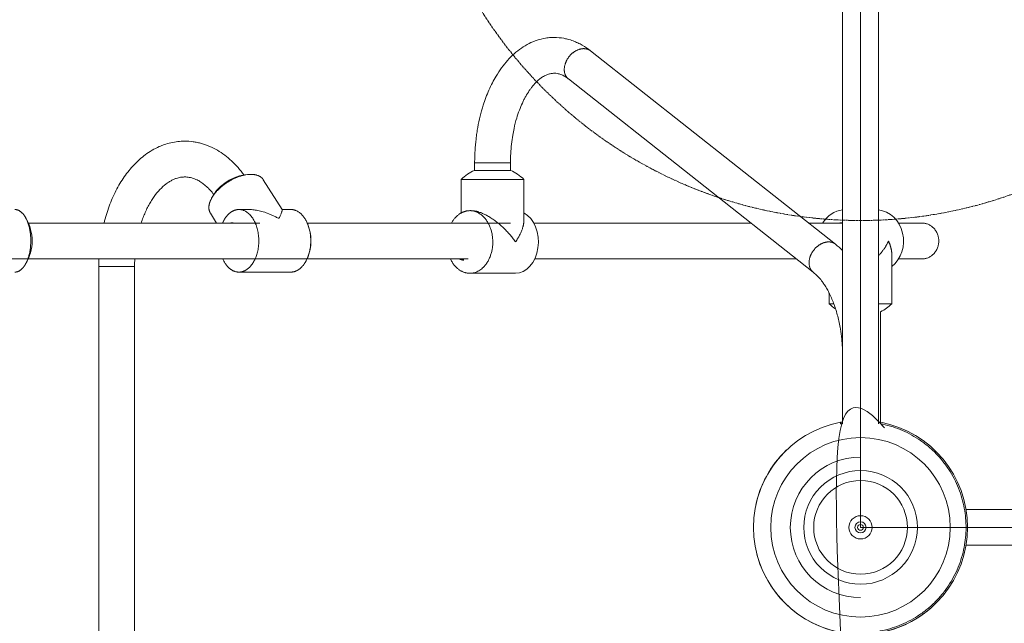
# Model space of a CAD drawing. Units: millimetres. Extents: x -4267 to 7740, y -6360 to 2999.
# Drawn here: x 3560 to 4660, y -105 to 570 of the extents above; entities that cross this region are included whole.
import ezdxf

# ---------------------------------------------------------------- set-up
doc = ezdxf.new("R2010")
doc.units = ezdxf.units.MM
doc.header["$MEASUREMENT"] = 0
doc.linetypes.add('CENTERX2', pattern=[4, 2.5, -0.5, 0.5, -0.5])
for name, color, linetype, lineweight in [('PRO_Equipment', 7, 'Continuous', 20), ('PRO_FHOF', 5, 'Continuous', 20), ('PRO_Free Space', 104, 'CENTERX2', 20)]:
    doc.layers.add(name, color=color, linetype=linetype, lineweight=lineweight)

msp = doc.modelspace()

# ---------------------------------------------------------------- linework, layer by layer
at = {"layer": 'PRO_Equipment'}
for p, q in [((4479.6, 118.1), (4479.6, 731)), ((4519.6, 731), (4519.6, 118.1)), ((4471.5, 319), (4197.9, 535.1)), ((4173.1, 503.7), (4446.7, 287.7)), ((3853.2, 357.7), (3832.1, 391.1)), ((4053.3, 391.5), (4053.3, 354)), ((4123.3, 345.2), (4123.3, 391.5)), ((3773, 353.6), (3779.9, 342.6)), ((3814.8, 357.8), (3804.9, 357.8)), ((3862.9, 357.8), (3853.2, 357.8)), ((4064.6, 356.5), (4062.9, 356.5)), ((3828.4, 342.6), (3569.6, 342.6)), ((4377.1, 342.6), (4134.3, 342.6)), ((4479.6, 342.6), (4441.7, 342.6)), ((4568.5, 342.6), (4542.1, 342.6)), ((704.6, 302.6), (4060.9, 302.6)), ((4135.4, 302.6), (4427.8, 302.6)), ((4534.6, 252.5), (4534.6, 306.8)), ((4542.2, 302.6), (4568.5, 302.6)), ((3804.9, 287.8), (3862.9, 287.8)), ((4062.9, 286.5), (4113.8, 286.5)), ((4464.6, 264.3), (4464.6, 252.5)), ((4469.7, 252.5), (4464.6, 252.5)), ((4534.6, 252.5), (4519.6, 252.5)), ((4522, 119.8), (4522, 243.6)), ((4479.6, 194), (4479.6, 118.1)), ((4522, 119.2), (4521.9, 119.2)), ((4521.9, 119.2), (4521.9, 119.2)), ((4521.9, 119.2), (4521.9, 119.1)), ((4522, 119.2), (4521.9, 119.2)), ((4521.9, 119.2), (4521.9, 119.2)), ((4521.9, 119.2), (4521.9, 119.1)), ((4521.9, 119.1), (4521.9, 119.1)), ((4521.9, 119.1), (4521.9, 119)), ((4521.9, 119.1), (4521.9, 119.1)), ((4521.9, 119.1), (4521.9, 119)), ((4521.9, 119), (4521.9, 118.9)), ((4521.9, 119), (4521.9, 118.9)), ((4521.9, 118.9), (4521.9, 118.9)), ((4521.9, 118.9), (4521.9, 118.8)), ((4521.9, 118.9), (4521.9, 118.9)), ((4521.9, 118.9), (4521.9, 118.8)), ((4521.9, 118.8), (4521.9, 118.8)), ((4521.9, 118.8), (4521.9, 118.7)), ((4521.9, 118.8), (4521.9, 118.8)), ((4521.9, 118.8), (4521.9, 118.7)), ((4521.9, 118.7), (4521.9, 118.7)), ((4521.9, 118.7), (4521.9, 118.6)), ((4521.9, 118.7), (4521.9, 118.7)), ((4521.9, 118.7), (4521.9, 118.6)), ((4521.9, 118.6), (4521.9, 118.5)), ((4521.9, 118.6), (4521.9, 118.5)), ((4521.9, 118.5), (4521.9, 118.5)), ((4521.9, 118.5), (4521.9, 118.4)), ((4521.9, 118.5), (4521.9, 118.5)), ((4521.9, 118.5), (4521.9, 118.4)), ((4521.9, 118.4), (4521.9, 118.3)), ((4521.9, 118.4), (4521.9, 118.3)), ((4522, 120), (4522, 119.9)), ((4522, 120), (4522, 119.9)), ((4522, 119.9), (4522, 119.9)), ((4522, 119.9), (4522, 119.9)), ((4522, 119.9), (4522, 119.9)), ((4522, 119.9), (4522, 119.9)), ((4522, 119.9), (4522, 119.8)), ((4522, 119.9), (4522, 119.9)), ((4522, 119.9), (4522, 119.9)), ((4522, 119.9), (4522, 119.9)), ((4522, 119.9), (4522, 119.9)), ((4522, 119.9), (4522, 119.8)), ((4522, 119.8), (4522, 119.8)), ((4522, 119.8), (4522, 119.8)), ((4522, 119.8), (4522, 119.8)), ((4522, 119.8), (4522, 119.7)), ((4522, 119.8), (4522, 119.8)), ((4522, 119.8), (4522, 119.8)), ((4522, 119.8), (4522, 119.8)), ((4522, 119.8), (4522, 119.7)), ((4522, 119.7), (4522, 119.7)), ((4522, 119.7), (4522, 119.7)), ((4522, 119.7), (4522, 119.6)), ((4522, 119.7), (4522, 119.7)), ((4522, 119.7), (4522, 119.7)), ((4522, 119.7), (4522, 119.6)), ((4522, 119.6), (4522, 119.6)), ((4522, 119.6), (4522, 119.5)), ((4522, 119.6), (4522, 119.6)), ((4522, 119.6), (4522, 119.5)), ((4522, 119.5), (4522, 119.5)), ((4522, 119.5), (4522, 119.5)), ((4522, 119.5), (4522, 119.4)), ((4522, 119.5), (4522, 119.5)), ((4522, 119.5), (4522, 119.5)), ((4522, 119.5), (4522, 119.4)), ((4522, 119.4), (4522, 119.4)), ((4522, 119.4), (4522, 119.3)), ((4522, 119.4), (4522, 119.4)), ((4522, 119.4), (4522, 119.3)), ((4522, 119.3), (4522, 119.3)), ((4522, 119.3), (4522, 119.2)), ((4522, 119.3), (4522, 119.3)), ((4522, 119.3), (4522, 119.2)), ((4522.1, 120), (4522.1, 120)), ((4522.1, 120), (4522.1, 120)), ((4522.1, 120), (4522.1, 120)), ((4522.1, 120), (4522.1, 120)), ((4522.1, 120), (4522.1, 120)), ((4522.1, 120), (4522.1, 120)), ((4522.1, 120), (4522.1, 120)), ((4522.1, 120), (4522.1, 120)), ((4522.1, 120), (4522, 120)), ((4522, 120), (4522, 120)), ((4522.1, 120), (4522.1, 120)), ((4522.1, 120), (4522.1, 120)), ((4522.1, 120), (4522.1, 120)), ((4522.1, 120), (4522.1, 120)), ((4522.1, 120), (4522.1, 120)), ((4522.1, 120), (4522.1, 120)), ((4522.1, 120), (4522.1, 120)), ((4522.1, 120), (4522.1, 120)), ((4522.1, 120), (4522, 120)), ((4522, 120), (4522, 120)), ((4382.1, 25), (4382.1, 25)), ((4382.1, 25), (4382.1, 25)), ((4382.1, 25), (4382.1, 25)), ((4382.1, 25), (4382.1, 25)), ((4382.1, 25), (4382.1, 25)), ((4382.1, 25), (4382.1, 25)), ((4382.1, 25), (4382.1, 25)), ((4382.1, 25), (4382.1, 25)), ((4382.1, 25), (4382.1, 25)), ((4382.1, 25), (4382.1, 25)), ((4382.1, 25), (4382.1, 25)), ((4382.1, 25), (4382.1, 25)), ((4382.1, 25), (4382.1, 25)), ((4382.1, 25), (4382.1, 25)), ((4382.1, 25), (4382.1, 25)), ((4382.1, 25), (4382.1, 25)), ((4382.1, 25), (4382.1, 25)), ((4382.1, 25), (4382.1, 25)), ((4382.1, 25), (4382.1, 25)), ((4382.1, 25), (4382.1, 25)), ((4382.1, 25), (4382.1, 25)), ((4382.1, 25), (4382.1, 25)), ((4382.1, 25), (4382.1, 25)), ((4382.1, 25), (4382.1, 25)), ((4382.1, 25), (4382.1, 25)), ((4382.1, 25), (4382.1, 25)), ((4382.1, 25), (4382.1, 25)), ((4382.1, 25), (4382.1, 25)), ((4382.1, 25), (4382.1, 25)), ((4382.1, 25), (4382.1, 25)), ((4382.1, 25), (4382.1, 25)), ((4382.1, 25), (4382.1, 25)), ((4382.1, 25), (4382.1, 25)), ((4382.1, 25), (4382.1, 25)), ((4382.1, 25), (4382.1, 25)), ((4382.1, 25), (4382.1, 25)), ((4382.1, 25), (4382.1, 25)), ((4382.1, 25), (4382.1, 25)), ((4382.1, 25), (4382.1, 25)), ((4382.1, 25), (4382.1, 25)), ((4382.1, 25), (4382.1, 25)), ((4382.1, 25), (4382.1, 25)), ((4382.1, 25), (4382.1, 25)), ((4382.1, 25), (4382.1, 25)), ((4382.1, 25), (4382.1, 25)), ((4382.1, 25), (4382.1, 25)), ((4382.1, -20), (4382.1, -20)), ((4382.1, -20), (4382.1, -20)), ((4382.1, -20), (4382.1, -20)), ((4382.1, -20), (4382.1, -20)), ((4382.1, -20), (4382.1, -20)), ((4382.1, -20), (4382.1, -20)), ((4382.1, -20), (4382.1, -20)), ((4382.1, -20), (4382.1, -20)), ((4382.1, -20), (4382.1, -20)), ((4382.1, -20), (4382.1, -20)), ((4382.1, -20), (4382.1, -20)), ((4382.1, -20), (4382.1, -20)), ((4382.1, -20), (4382.1, -20)), ((4382.1, -20), (4382.1, -20)), ((4382.1, -20), (4382.1, -20)), ((4382.1, -20), (4382.1, -20)), ((4382.1, -20), (4382.1, -20)), ((4382.1, -20), (4382.1, -20)), ((4382.1, -20), (4382.1, -20)), ((4382.1, -20), (4382.1, -20)), ((4382.1, -20), (4382.1, -20)), ((4382.1, -20), (4382.1, -20)), ((4382.1, -20), (4382.1, -20)), ((4382.1, -20), (4382.1, -20)), ((4382.1, -20), (4382.1, -20)), ((4382.1, -20), (4382.1, -20)), ((4382.1, -20), (4382.1, -20)), ((4382.1, -20), (4382.1, -20)), ((4382.1, -20), (4382.1, -20)), ((4382.1, -20), (4382.1, -20)), ((4382.1, -20), (4382.1, -20)), ((4382.1, -20), (4382.1, -20)), ((4382.1, -20), (4382.1, -20)), ((4382.1, -20), (4382.1, -20)), ((4382.1, -20), (4382.1, -20)), ((4382.1, -20), (4382.1, -20)), ((4382.1, -20), (4382.1, -20)), ((4382.1, -20), (4382.1, -20)), ((4382.1, -20), (4382.1, -20)), ((4382.1, -20), (4382.1, -20)), ((4382.1, -20), (4382.1, -20)), ((4382.1, -20), (4382.1, -20)), ((4382.1, -20), (4382.1, -20)), ((4382.1, -20), (4382.1, -20))]:
    msp.add_line(p, q, dxfattribs=at)
for points in [[(4108.3, 410.1), (4099.8, 410.1), (4071.9, 410.1), (4068.3, 410.1)], [(4068, 401.5), (4074.6, 401.5), (4108.6, 401.5)], [(4053.3, 391.5), (4064.6, 391.5), (4123.3, 391.5)], [(3688.3, 294.2), (3681, 294.2), (3652.8, 294.2), (3648.3, 294.2)]]:
    msp.add_lwpolyline(points, dxfattribs=at)
for points in [[(3817.8, 397.1, 0.252713), (3776.3, 373.8, 0.027013), (3773.7, 369.1)], [(3565.2, 294.9, 0.030406), (3568.3, 300.1, 0.272259), (3565.2, 350.7)], [(4479.6, 120.5, 0.005309), (4477.1, 120, 0.826676), (4477.1, -115, -0.826676), (4477.1, 120, 0.826676), (4477.1, -115, -0.826676), (4477.1, 120)], [(4522.1, 120, -0.826678), (4522.1, -115, 0.137556), (4579.9, -86.1)], [(4416.3, 88.5, 0.154286), (4382.1, 25, -0.155074), (4416.6, 88.7)], [(4997.1, -17.5), (4617.5, -17.5), (4701.3, -17.5), (4803.7, -17.5), (5086.1, -17.5), (5087.2, -17.5, 0.414214), (5107.2, 2.5, 0.414214), (5087.2, 22.5), (5086.1, 22.5), (4803.7, 22.5), (4701.3, 22.5), (4617.5, 22.5)], [(4479.6, -115.4, -0.313072), (4382.1, -20, 0.31309), (4479.6, -115.4)]]:
    msp.add_lwpolyline(points, format="xyb", dxfattribs=at)
for points in [[(4399.2, 2.5, 1), (4599.9, 2.5, 1)], [(4499.6, 66, 0.414214), (4436.1, 2.5, 0.414214), (4499.6, -61, 1)], [(4486.6, 2.5, 1), (4512.6, 2.5, 1)], [(4493.3, 2.5, 1), (4505.8, 2.5, 1)], [(4496.3, 2.5, 1), (4502.8, 2.5, 1)]]:
    msp.add_lwpolyline(points, format="xyb", close=True, dxfattribs=at)
for points in [[(4382.1, 25), (4382.1, 25)], [(4382.1, -20), (4382.1, -20)], [(4382.1, -20), (4382.1, -20)]]:
    msp.add_lwpolyline(points, close=True, dxfattribs=at)
msp.add_circle((4499.6, 2.5), 52.4, dxfattribs=at)
for centre, radius, start, end in [((4088.3, 355.8), 50, 113.9155, 134.427), ((4088.3, 355.8), 50, 45.5727, 66.0841), ((3835.3, 322.8), 50, 337.419, 22.6014), ((4499.6, 288.2), 50, 225.5727, 236.1164), ((4499.6, 288.2), 50, 296.6985, 314.4269), ((4499.6, 2.5), 117.9, 99.7631, 100.8987), ((4499.6, 2.5), 117.7, 99.7796, 100.6031), ((4499.6, 2.5), 78.5, 90.0001, 269.9999)]:
    msp.add_arc(centre, radius, start, end, dxfattribs=at)
at = {"layer": 'PRO_Equipment', "extrusion": (0, 0, -1)}
for centre, major_axis, ratio, start_param, end_param in [((4113.8, 321.5), (0, 35), 0.734559, 0.381086, 3.141593), ((4482.7, 322.5), (0, 35), 0.8929, 5.323208, 6.183369), ((4516.4, 322.5), (0, -35), 0.8929, 3.241484, 5.664756), ((3797.2, 322.8), (0, 20.3), 0.63377, 3.062825, 3.216897), ((4056.1, 321.5), (0, 20.3), 0.734559, 3.141593, 3.514121)]:
    msp.add_ellipse(centre, major_axis=major_axis, ratio=ratio, start_param=start_param, end_param=end_param, dxfattribs=at)
at = {"layer": 'PRO_Equipment'}
msp.add_ellipse((4056.1, 321.5), major_axis=(0, -20), ratio=0.734559, start_param=5.94726, end_param=6.283185, dxfattribs=at)
for points, knots in [([(4197.9, 535.1), (4194.9, 537.5), (4190.2, 540.7), (4183.6, 544.1), (4178.1, 546.4), (4172.9, 548.1), (4169.3, 548.9), (4164.4, 549.8), (4160.8, 550.1), (4157.1, 550.1), (4155.9, 550.1), (4154.7, 550.1), (4151.5, 549.9), (4146.3, 549.3), (4141.2, 548), (4135, 546), (4129, 543.5), (4120.4, 538.4), (4112.4, 532.1), (4102.6, 522.2), (4096.1, 513.3), (4089.4, 502), (4086.7, 496.8), (4081.9, 485.9), (4079.7, 480.2), (4076.6, 470.3), (4075.5, 466.2), (4073.4, 458), (4072.1, 451.7), (4070.7, 443.1), (4070.1, 438.8), (4069.3, 432.2), (4068.8, 425.6), (4068.4, 416.8), (4068.3, 412.3), (4068.3, 410.1), (4068.3, 407.2), (4068.3, 404.4), (4068.3, 401.5)], [0, 0, 0, 0, 0.25, 0.375, 0.5, 0.65625, 0.75, 0.75, 1, 1, 1, 1.023438, 1.023438, 1.0625, 1.125, 1.125, 1.1875, 1.25, 1.3125, 1.375, 1.5, 1.5, 1.59375, 1.59375, 1.6875, 1.6875, 1.75, 1.75, 1.8125, 1.84375, 1.875, 1.875, 1.9375, 1.96875, 2, 2, 2, 3, 3, 3, 3]), ([(4108.3, 401.5), (4108.3, 404.4), (4108.3, 407.2), (4108.3, 410.1), (4108.3, 413.6), (4108.5, 420.5), (4109.1, 427.4), (4109.8, 434.2), (4110.7, 440.1), (4111.8, 445.8), (4113.2, 452.3), (4114.2, 456.2), (4116.2, 463), (4118.2, 468.8), (4121, 475.6), (4123.4, 480.6), (4126, 485.4), (4128.7, 489.7), (4131.5, 493.6), (4133.6, 496.3), (4135.7, 498.7), (4139.3, 502.4), (4142.1, 504.6), (4145.6, 506.8), (4146.9, 507.5), (4148.8, 508.3), (4150.7, 509.1), (4152.5, 509.6), (4154.3, 509.9), (4155.4, 510), (4156.6, 510.1), (4157.1, 510.1), (4158.4, 510.1), (4159.6, 510), (4161.4, 509.6), (4162.7, 509.3), (4165.3, 508.5), (4167.4, 507.5), (4169.5, 506.3), (4170.9, 505.4), (4172.4, 504.3), (4173.1, 503.7)], [0, 0, 0, 0, 1, 1, 1, 1.0625, 1.125, 1.125, 1.1875, 1.234375, 1.234375, 1.3125, 1.3125, 1.375, 1.4375, 1.46875, 1.5, 1.5625, 1.59375, 1.625, 1.65625, 1.6875, 1.78125, 1.78125, 1.84375, 1.84375, 1.875, 1.9375, 1.9375, 1.96875, 2, 2, 2, 2.25, 2.25, 2.375, 2.5, 2.75, 2.75, 2.875, 3, 3, 3, 3]), ([(3744.3, 434.2), (3741.8, 434.2), (3739.2, 434), (3734, 433.4), (3728.8, 432.6), (3721.9, 430.6), (3717.6, 428.9), (3710.3, 425.7), (3705.1, 422.6), (3695.8, 415.7), (3691.6, 412), (3683.8, 403.7), (3680.1, 399.2), (3673.3, 389.5), (3668.7, 381.7), (3663.3, 370.3), (3658.5, 358.5), (3655.7, 349.1), (3654.1, 342.6)], [0, 0, 0, 0, 0.0625, 0.0625, 0.125, 0.1875, 0.234375, 0.234375, 0.375, 0.375, 0.5, 0.5, 0.625, 0.625, 0.75, 0.8125, 0.875, 1, 1, 1, 1]), ([(3810.5, 396.4), (3808.4, 399.3), (3804, 404.8), (3794.4, 414.7), (3786.4, 420.8), (3777.9, 425.7), (3775, 427.1), (3769.1, 429.7), (3766.1, 430.7), (3761.5, 432), (3758.4, 432.8), (3752.2, 433.9), (3747.5, 434.2), (3744.3, 434.2)], [0, 0, 0, 0, 0.125, 0.25, 0.5, 0.5, 0.625, 0.625, 0.75, 0.75, 0.8125, 0.875, 1, 1, 1, 1]), ([(3695.6, 342.6), (3696.3, 344.7), (3697.7, 348.8), (3700.1, 354.6), (3701.9, 358.3), (3703.7, 361.9), (3705.6, 365.3), (3708, 369.3), (3710.1, 372.3), (3711.1, 373.7), (3713.8, 377.2), (3718.2, 382.1), (3722.6, 385.9), (3726, 388.2), (3727.1, 388.9), (3729.4, 390.2), (3731.6, 391.4), (3735.4, 392.9), (3739.1, 393.8), (3742.3, 394.1), (3743.8, 394.2), (3744.3, 394.2)], [0, 0, 0, 0, 0.0625, 0.125, 0.1875, 0.1875, 0.25, 0.3125, 0.34375, 0.375, 0.375, 0.5, 0.625, 0.625, 0.6875, 0.6875, 0.75, 0.8125, 0.90625, 0.96875, 1, 1, 1, 1]), ([(3744.3, 394.2), (3745.9, 394.2), (3747.6, 394), (3750.2, 393.6), (3753.1, 392.9), (3756.2, 391.8), (3759.6, 390.1), (3761.6, 388.9), (3763.7, 387.5), (3765.8, 385.9), (3767.9, 384.2), (3770.7, 381.6), (3773.5, 378.7), (3775.5, 376.3), (3776.8, 374.6)], [0, 0, 0, 0, 0.15625, 0.15625, 0.25, 0.4375, 0.4375, 0.5625, 0.625, 0.625, 0.75, 0.8125, 0.875, 1, 1, 1, 1]), ([(4108.3, 342.6), (4099.4, 342.6), (4090.5, 342.6), (4072.5, 342.6), (4063.4, 342.6), (4045.1, 342.6), (4024.3, 342.6), (4003.1, 342.6), (3984.1, 342.6), (3967.3, 342.6), (3930.8, 342.6), (3901, 342.6), (3881.2, 342.6)], [0, 0, 0, 0, 0.125, 0.125, 0.25, 0.25, 0.375, 0.53125, 0.53125, 0.625, 0.75, 1, 1, 1, 1]), ([(3648.4, 302.6), (3648.3, 299.8), (3648.3, 297), (3648.3, 294.2), (3648.3, 99.8), (3648.3, -94.7), (3648.3, -289.1), (3648.3, -291.9), (3648.3, -294.6), (3648.4, -297.4)], [0, 0, 0, 0, 1, 1, 1, 2, 2, 2, 3, 3, 3, 3]), ([(3688.5, -297.4), (3688.3, -294.6), (3688.3, -291.9), (3688.3, -289.1), (3688.3, -94.7), (3688.3, 99.8), (3688.3, 294.2), (3688.3, 297), (3688.3, 299.8), (3688.5, 302.6)], [0, 0, 0, 0, 1, 1, 1, 2, 2, 2, 3, 3, 3, 3]), ([(4446.7, 287.7), (4447.3, 287.2), (4448.3, 286.4), (4450.4, 284.5), (4453.3, 281.5), (4455.7, 278.6), (4457.7, 275.8), (4459.5, 273.2), (4462.2, 268.8), (4464.1, 265.3), (4466.8, 259.8), (4468.5, 255.8), (4470.8, 249.5), (4472.2, 245.2), (4474.8, 236.3), (4476.3, 229.1), (4477.7, 220.6), (4478.2, 216.9), (4479.2, 206.8), (4479.6, 200.4), (4479.6, 194)], [0, 0, 0, 0, 0.03125, 0.0625, 0.125, 0.203125, 0.203125, 0.25, 0.3125, 0.375, 0.375, 0.5, 0.5, 0.5625, 0.625, 0.75, 0.75, 0.84375, 0.84375, 1, 1, 1, 1]), ([(4477.1, 120), (4477.1, 120), (4477.1, 120), (4477.1, 120), (4477.1, 120), (4477.1, 120), (4477.1, 120), (4477.1, 120), (4477.1, 120), (4477.1, 120), (4477.1, 120), (4477.1, 120), (4477.1, 120), (4477.1, 120), (4477.1, 120), (4477.1, 120), (4477.1, 120), (4477.1, 120), (4477.1, 120), (4477.1, 120), (4477.1, 120), (4477.1, 120), (4477.1, 120), (4477.1, 120), (4477.1, 120), (4477.1, 120), (4477.1, 120), (4477.1, 120), (4477.1, 120), (4477.1, 120), (4477.1, 120), (4477.1, 120), (4477.1, 119.9), (4477.1, 119.9), (4477.1, 119.9), (4477.1, 119.9), (4477.1, 119.9), (4477.1, 119.9), (4477.1, 119.9), (4477.1, 119.9), (4477.1, 119.9), (4477.1, 119.9), (4477.1, 119.9), (4477.1, 119.9), (4477.1, 119.9), (4477.1, 119.9), (4477.1, 119.9), (4477.1, 119.8), (4477.1, 119.8), (4477.1, 119.8), (4477.1, 119.8), (4477.1, 119.8), (4477.1, 119.8), (4477.1, 119.8), (4477.1, 119.8), (4477.1, 119.8), (4477.1, 119.8), (4477.1, 119.8), (4477.1, 119.7), (4477.1, 119.7), (4477.1, 119.7), (4477.1, 119.7), (4477.1, 119.7), (4477.1, 119.7), (4477.1, 119.7), (4477.1, 119.7), (4477.1, 119.7), (4477.1, 119.6), (4477.1, 119.6), (4477.1, 119.6), (4477.1, 119.6), (4477.1, 119.6), (4477.1, 119.6), (4477.1, 119.6), (4477.1, 119.6), (4477.1, 119.5), (4477.1, 119.5), (4477.1, 119.5), (4477.1, 119.5), (4477.1, 119.5), (4477.1, 119.5), (4477.1, 119.5), (4477.1, 119.5), (4477.1, 119.4), (4477.2, 119.4), (4477.2, 119.4), (4477.2, 119.4), (4477.2, 119.4), (4477.2, 119.4), (4477.2, 119.4), (4477.2, 119.3), (4477.2, 119.3), (4477.2, 119.3), (4477.2, 119.3), (4477.2, 119.3), (4477.2, 119.3), (4477.2, 119.2), (4477.2, 119.2), (4477.2, 119.2), (4477.2, 119.2), (4477.2, 119.2), (4477.2, 119.2), (4477.2, 119.2), (4477.2, 119.1), (4477.2, 119.1), (4477.2, 119.1), (4477.2, 119.1), (4477.2, 119.1), (4477.2, 119.1), (4477.2, 119), (4477.2, 119), (4477.2, 119), (4477.2, 119), (4477.2, 119), (4477.2, 118.9), (4477.2, 118.9), (4477.2, 118.9), (4477.2, 118.9), (4477.2, 118.9), (4477.2, 118.9), (4477.2, 118.8), (4477.2, 118.8), (4477.2, 118.8), (4477.2, 118.8), (4477.2, 118.8), (4477.2, 118.7), (4477.2, 118.7), (4477.2, 118.7), (4477.2, 118.7), (4477.2, 118.7), (4477.2, 118.6), (4477.2, 118.6), (4477.2, 118.6), (4477.2, 118.6), (4477.2, 118.6), (4477.2, 118.5), (4477.3, 118.5), (4477.3, 118.5), (4477.3, 118.5), (4477.3, 118.5), (4477.3, 118.4), (4477.3, 118.4), (4477.3, 118.4), (4477.3, 118.4), (4477.3, 118.3), (4477.4, 118.3), (4478, 118.3), (4479, 118.1), (4479.6, 118.1)], [0, 0, 0, 0, 1, 1, 1, 2, 2, 2, 3, 3, 3, 4, 4, 4, 5, 5, 5, 6, 6, 6, 7, 7, 7, 8, 8, 8, 9, 9, 9, 10, 10, 10, 11, 11, 11, 12, 12, 12, 13, 13, 13, 14, 14, 14, 15, 15, 15, 16, 16, 16, 17, 17, 17, 18, 18, 18, 19, 19, 19, 20, 20, 20, 21, 21, 21, 22, 22, 22, 23, 23, 23, 24, 24, 24, 25, 25, 25, 26, 26, 26, 27, 27, 27, 28, 28, 28, 29, 29, 29, 30, 30, 30, 31, 31, 31, 32, 32, 32, 33, 33, 33, 34, 34, 34, 35, 35, 35, 36, 36, 36, 37, 37, 37, 38, 38, 38, 39, 39, 39, 40, 40, 40, 41, 41, 41, 42, 42, 42, 43, 43, 43, 44, 44, 44, 45, 45, 45, 46, 46, 46, 47, 47, 47, 48, 48, 48, 48.5, 49, 49, 49, 49])]:
    msp.add_open_spline(points, degree=3, knots=knots, dxfattribs=at)
for points, weights, degree, knots in [([(4173.1, 503.7), (4166.4, 509), (4169.2, 519.4), (4171.1, 526.9), (4177.3, 532.3), (4183.5, 537.6), (4190.3, 537.6), (4194.7, 537.6), (4197.9, 535.1)], [1, 0.868207457043, 1, 0.923879532511, 1, 0.923879532511, 1, 0.964782742424, 1], 2, [0, 0, 0, 1.038436, 1.038436, 1.823834, 1.823834, 2.609232, 2.609232, 3.141593, 3.141593, 3.141593]), ([(3773, 353.6), (3769.1, 359.8), (3773.7, 369.1), (3774.5, 370.7), (3775.5, 372.3), (3790.9, 396.6), (3817.8, 397.1), (3828.2, 397.2), (3832.1, 391.1)], [1, 0.934223871931, 1, 0.997911765082, 1, 0.71321912972, 1, 0.9342223051, 1], 2, [0, 0, 0, 0.729439, 0.729439, 0.858713, 0.858713, 2.412145, 2.412145, 3.141593, 3.141593, 3.141593]), ([(3554.4, 357.8), (3560.4, 357.8), (3565.2, 350.7), (3571.7, 341.1), (3572.2, 325.2), (3572.8, 309.3), (3567, 298.1), (3566.2, 296.4), (3565.2, 294.9), (3560.4, 287.8), (3554.5, 287.8)], [1, 0.948085070278, 1, 0.910116938187, 1, 0.910116938187, 1, 0.997623267774, 1, 0.948052288487, 1], 2, [0, 0, 0, 0.647274, 0.647274, 1.501734, 1.501734, 2.356194, 2.356194, 2.494113, 2.494113, 3.141593, 3.141593, 3.141593]), ([(3786.6, 342.6), (3787.8, 345.3), (3789.2, 347.6), (3795.7, 357.8), (3804.9, 357.8), (3819.7, 357.8), (3825.4, 336.2), (3831.1, 314.6), (3820.6, 298.1), (3814.1, 287.8), (3804.9, 287.8), (3793.4, 287.8), (3786.8, 302.6)], [1, 0.99574695729, 1, 0.923879532511, 1, 0.831469612303, 1, 0.831469612303, 1, 0.923879532511, 1, 0.888138724527, 1], 2, [0, 0, 0, 0.184522, 0.184522, 0.96992, 0.96992, 2.148018, 2.148018, 3.326115, 3.326115, 4.111513, 4.111513, 5.066547, 5.066547, 5.066547]), ([(3853.2, 357.7), (3853.8, 356.8), (3849.6, 347.6), (3831.9, 357.8), (3814.8, 357.8)], [1, 0.937425481249, 1, 0.923879532511, 1], 2, [0, 0, 0, 0.711271, 0.711271, 1.496669, 1.496669, 1.496669]), ([(3862.9, 357.8), (3874.9, 357.8), (3881.5, 342), (3889.5, 322.8), (3881.5, 303.6), (3880.2, 300.6), (3878.6, 298.1), (3872.1, 287.8), (3862.9, 287.8)], [1, 0.880057338441, 1, 0.835886921823, 1, 0.994778640477, 1, 0.923879532511, 1], 2, [0, 0, 0, 0.989627, 0.989627, 2.151726, 2.151726, 2.356194, 2.356194, 3.141593, 3.141593, 3.141593]), ([(4042.4, 342.6), (4050.1, 356.5), (4062.9, 356.5), (4088.6, 356.5), (4088.6, 321.5), (4088.6, 286.5), (4062.9, 286.5), (4048.8, 286.5), (4041.2, 302.6)], [1, 0.8954263459, 1, 0.707106781187, 1, 0.707106781187, 1, 0.877315764062, 1], 2, [0, 0, 0, 0.922817, 0.922817, 2.493613, 2.493613, 4.064409, 4.064409, 5.065522, 5.065522, 5.065522]), ([(4123.3, 345.2), (4123.3, 335.2), (4114, 321.5), (4104.2, 336), (4089.7, 346.2), (4075.2, 356.5), (4064.6, 356.5)], [1, 0.931404097063, 1, 0.923879532511, 1, 0.923879532511, 1], 2, [0, 0, 0, 0.74509, 0.74509, 1.530488, 1.530488, 2.315886, 2.315886, 2.315886]), ([(3799, 342.6), (3798.1, 342.8), (3797.2, 342.8), (3796.2, 342.8), (3795.3, 342.6)], [1, 0.997414601321, 1, 0.997147057486, 1], 2, [0, 0, 0, 0.1438475, 0.1438475, 0.2949581, 0.2949581, 0.2949581]), ([(4475.7, 342.6), (4476.9, 342.8), (4478.2, 342.8), (4478.9, 342.8), (4479.6, 342.7)], [1, 0.997619365495, 1, 0.999265243656, 1], 2, [0, 0, 0, 0.1380313, 0.1380313, 0.2147044, 0.2147044, 0.2147044]), ([(4568.5, 302.6), (4587, 302.6), (4587, 322.6), (4587, 342.6), (4568.5, 342.6)], [1, 0.707106781187, 1, 0.707106781187, 1], 2, [0, 0, 0, 1.570796, 1.570796, 3.141593, 3.141593, 3.141593]), ([(4446.7, 287.7), (4440, 292.9), (4442.7, 303.3), (4444.7, 310.9), (4450.9, 316.2), (4457.1, 321.6), (4463.9, 321.6), (4468.3, 321.6), (4471.5, 319)], [1, 0.868207457043, 1, 0.923879532511, 1, 0.923879532511, 1, 0.964782742424, 1], 2, [0, 0, 0, 1.038436, 1.038436, 1.823834, 1.823834, 2.609232, 2.609232, 3.141593, 3.141593, 3.141593]), ([(4519.6, 305.9), (4526.8, 313.7), (4530.8, 322.5), (4534.6, 314.2), (4534.6, 306.8)], [1, 0.969471931181, 1, 0.973020225824, 1], 2, [0, 0, 0, 0.4954567, 0.4954567, 0.9610916, 0.9610916, 0.9610916]), ([(4522, 119.7), (4522, 119.8), (4522, 119.8), (4522, 119.8), (4522, 119.8), (4522, 119.8), (4522, 119.8), (4522, 119.8), (4522, 119.8), (4522, 119.8), (4522, 119.8), (4522, 119.8), (4522, 119.8), (4522, 119.8), (4522, 119.8), (4522, 119.9), (4522, 119.9), (4522, 119.9), (4522, 119.9), (4522, 119.9), (4522, 119.9), (4522, 119.9), (4522, 119.9), (4522, 119.9), (4522, 119.9), (4522, 119.9), (4522, 119.9), (4522, 119.9), (4522, 119.9), (4522, 119.9), (4522, 119.9), (4522, 119.9), (4522, 119.9), (4522, 120), (4522, 120), (4522, 120), (4522, 120), (4522, 120), (4522, 120), (4522.1, 120), (4522.1, 120), (4522.1, 120), (4522.1, 120), (4522.1, 120), (4522.1, 120), (4522.1, 120), (4522.1, 120), (4522.1, 120), (4522.1, 120), (4522.1, 120), (4522.1, 120), (4522.1, 120), (4522.1, 120), (4522.1, 120), (4522.1, 120), (4522.1, 120), (4522.1, 120), (4522.1, 120), (4522.1, 120), (4522.1, 120), (4522.1, 120), (4522.1, 120), (4522.1, 120), (4522.1, 120), (4522.1, 120), (4522.1, 120), (4522.1, 120), (4522.1, 120), (4522.1, 120), (4522.1, 120), (4522.1, 120), (4522.1, 120), (4522.1, 120), (4522.1, 120), (4522.1, 120), (4522.1, 120), (4522.1, 120), (4522.1, 120), (4522.1, 120), (4522.1, 120), (4522.1, 120), (4522.1, 120), (4522.1, 120), (4522.1, 120), (4522.1, 120), (4522.1, 120), (4522.1, 120), (4522.1, 120), (4522.1, 120), (4522.1, 120), (4522.1, 120), (4522.1, 120), (4522.1, 120), (4522.1, 120), (4522.1, 120), (4522, 120), (4522, 120), (4522, 120), (4522, 120), (4522, 119.9), (4522, 119.9), (4522, 119.9), (4522, 119.9), (4522, 119.9), (4522, 119.9), (4522, 119.9), (4522, 119.9), (4522, 119.9), (4522, 119.9), (4522, 119.9), (4522, 119.9), (4522, 119.8), (4522, 119.8), (4522, 119.8), (4522, 119.8), (4522, 119.8), (4522, 119.8), (4522, 119.8), (4522, 119.8), (4522, 119.8), (4522, 119.7), (4522, 119.7), (4522, 119.7), (4522, 119.7), (4522, 119.7), (4522, 119.7), (4522, 119.7), (4522, 119.7), (4522, 119.6), (4522, 119.6), (4522, 119.6), (4522, 119.6), (4522, 119.6), (4522, 119.6), (4522, 119.6), (4522, 119.5), (4522, 119.5), (4522, 119.5), (4522, 119.5), (4522, 119.5), (4522, 119.5), (4522, 119.4), (4522, 119.4), (4522, 119.4), (4522, 119.4), (4522, 119.4), (4522, 119.4), (4522, 119.3), (4522, 119.3), (4522, 119.3), (4522, 119.3), (4522, 119.3), (4522, 119.2), (4522, 119.2), (4521.9, 119.2), (4521.9, 119.2), (4521.9, 119.2), (4521.9, 119.2), (4521.9, 119.1), (4521.9, 119.1), (4521.9, 119.1), (4521.9, 119.1), (4521.9, 119.1), (4521.9, 119), (4521.9, 119), (4521.9, 119), (4521.9, 119), (4521.9, 118.9), (4521.9, 118.9), (4521.9, 118.9), (4521.9, 118.9), (4521.9, 118.9), (4521.9, 118.8), (4521.9, 118.8), (4521.9, 118.8), (4521.9, 118.8), (4521.9, 118.7), (4521.9, 118.7), (4521.9, 118.7), (4521.9, 118.7), (4521.9, 118.6), (4521.9, 118.6), (4521.9, 118.6), (4521.9, 118.6), (4521.9, 118.5), (4521.9, 118.5), (4521.9, 118.5), (4521.9, 118.5), (4521.9, 118.4), (4521.9, 118.4), (4521.9, 118.4), (4521.9, 118.4), (4521.9, 118.3), (4521.9, 118.4), (4521.9, 118.4), (4521.9, 118.4), (4521.9, 118.4), (4521.9, 118.5), (4521.9, 118.5), (4521.9, 118.5), (4521.9, 118.5), (4521.9, 118.5), (4521.9, 118.6), (4521.9, 118.6), (4521.9, 118.6), (4521.9, 118.6), (4521.9, 118.6), (4521.9, 118.7), (4521.9, 118.7), (4521.9, 118.7), (4521.9, 118.7), (4521.9, 118.7), (4521.9, 118.8), (4521.9, 118.8), (4521.9, 118.8), (4521.9, 118.8), (4521.9, 118.8), (4521.9, 118.9), (4521.9, 118.9), (4521.9, 118.9), (4521.9, 118.9), (4521.9, 118.9), (4521.9, 118.9), (4521.9, 119), (4521.9, 119), (4521.9, 119), (4521.9, 119), (4521.9, 119), (4521.9, 119.1), (4521.9, 119.1), (4521.9, 119.1), (4521.9, 119.1), (4521.9, 119.1), (4521.9, 119.1), (4521.9, 119.2), (4521.9, 119.2), (4521.9, 119.2), (4521.9, 119.2), (4521.9, 119.2), (4522, 119.2), (4522, 119.2), (4522, 119.3), (4522, 119.3), (4522, 119.3), (4522, 119.3), (4522, 119.3), (4522, 119.3), (4522, 119.4), (4522, 119.4), (4522, 119.4), (4522, 119.4), (4522, 119.4), (4522, 119.4), (4522, 119.4), (4522, 119.5), (4522, 119.5), (4522, 119.5), (4522, 119.5), (4522, 119.5), (4522, 119.5), (4522, 119.5), (4522, 119.5), (4522, 119.6), (4522, 119.6), (4522, 119.6), (4522, 119.6), (4522, 119.6), (4522, 119.6), (4522, 119.6), (4522, 119.6), (4522, 119.7), (4522, 119.7), (4522, 119.7), (4522, 119.7), (4522, 119.7), (4522, 119.7), (4522, 119.7), (4522, 119.7), (4522, 119.7), (4522, 119.8), (4522, 119.8), (4522, 119.8), (4522, 119.8), (4522, 119.8), (4522, 119.8), (4522, 119.8), (4522, 119.8), (4522, 119.8), (4522, 119.8), (4522, 119.8), (4522, 119.9), (4522, 119.9), (4522, 119.9), (4522, 119.9), (4522, 119.9), (4522, 119.9), (4522, 119.9), (4522, 119.9), (4522, 119.9), (4522, 119.9), (4522, 119.9), (4522, 119.9), (4522, 119.9), (4522, 119.9), (4522, 119.9), (4522, 120), (4522, 120), (4522, 120), (4522, 120), (4522, 120), (4522.1, 120), (4522.1, 120), (4522.1, 120), (4522.1, 120), (4522.1, 120), (4522.1, 120), (4522.1, 120), (4522.1, 120), (4522.1, 120), (4522.1, 120), (4522.1, 120), (4522.1, 120), (4522.1, 120), (4522.1, 120), (4522.1, 120), (4522.1, 120), (4522.1, 120), (4522.1, 120), (4522.1, 120), (4522.1, 120), (4522.1, 120), (4522.1, 120), (4522.1, 120), (4522.1, 120), (4522.1, 120), (4522.1, 120), (4522.1, 120), (4522.1, 120), (4522.1, 120), (4522.1, 120), (4522.1, 120), (4522.1, 120), (4522.1, 120), (4522.1, 120), (4522.1, 120), (4522.1, 120), (4522.1, 120), (4522.1, 120), (4522.1, 120), (4522.1, 120), (4522.1, 120), (4522.1, 120), (4522.1, 120), (4522.1, 120), (4522.1, 120), (4522.1, 120), (4522.1, 120), (4522.1, 120), (4522.1, 120), (4522, 120), (4522, 120), (4522, 120), (4522, 120), (4522, 119.9), (4522, 119.9), (4522, 119.9), (4522, 119.9), (4522, 119.9), (4522, 119.9), (4522, 119.9), (4522, 119.9), (4522, 119.9), (4522, 119.9), (4522, 119.9), (4522, 119.9), (4522, 119.8), (4522, 119.8), (4522, 119.8), (4522, 119.8), (4522, 119.8), (4522, 119.8), (4522, 119.8), (4522, 119.8), (4522, 119.8), (4522, 119.7), (4522, 119.7), (4522, 119.7), (4522, 119.7), (4522, 119.7), (4522, 119.7), (4522, 119.7), (4522, 119.7), (4522, 119.6), (4522, 119.6), (4522, 119.6), (4522, 119.6), (4522, 119.6), (4522, 119.6), (4522, 119.6), (4522, 119.5), (4522, 119.5), (4522, 119.5), (4522, 119.5), (4522, 119.5), (4522, 119.5), (4522, 119.4), (4522, 119.4), (4522, 119.4), (4522, 119.4), (4522, 119.4), (4522, 119.4), (4522, 119.3), (4522, 119.3), (4522, 119.3), (4522, 119.3), (4522, 119.3), (4522, 119.2), (4522, 119.2), (4521.9, 119.2), (4521.9, 119.2), (4521.9, 119.2), (4521.9, 119.2), (4521.9, 119.1), (4521.9, 119.1), (4521.9, 119.1), (4521.9, 119.1), (4521.9, 119.1), (4521.9, 119), (4521.9, 119), (4521.9, 119), (4521.9, 119), (4521.9, 118.9), (4521.9, 118.9), (4521.9, 118.9), (4521.9, 118.9), (4521.9, 118.9), (4521.9, 118.8), (4521.9, 118.8), (4521.9, 118.8), (4521.9, 118.8), (4521.9, 118.7), (4521.9, 118.7), (4521.9, 118.7), (4521.9, 118.7), (4521.9, 118.6), (4521.9, 118.6), (4521.9, 118.6), (4521.9, 118.6), (4521.9, 118.5), (4521.9, 118.5), (4521.9, 118.5), (4521.9, 118.5), (4521.9, 118.4), (4521.9, 118.4), (4521.9, 118.4), (4521.9, 118.4), (4521.9, 118.3), (4521.6, 118.3), (4521.1, 118.2), (4519.5, 118), (4518.4, 117.9), (4516.3, 117.7), (4514.5, 117.5), (4511.7, 117.3), (4509.1, 117.1), (4506.6, 117), (4503.6, 116.9), (4501.6, 116.8), (4499.6, 116.8), (4497.5, 116.8), (4495.5, 116.9), (4493.5, 116.9), (4491.3, 117), (4489.2, 117.2), (4486.8, 117.3), (4484.7, 117.5), (4481.9, 117.8), (4480.4, 118), (4478.5, 118.2), (4477.6, 118.3), (4477.3, 118.3), (4419.2, 107.2), (4381.6, 61.6), (4381.6, 2.5), (4381.6, -56.5), (4419.2, -102.1), (4477.3, -113.3)], [1, 1, 1, 1, 1, 1, 1, 1, 1, 1, 1, 1, 1, 1, 1, 1, 1, 1, 1, 1, 1, 1, 1, 1, 1, 1, 1, 1, 1, 1, 1, 1, 1, 1, 1, 1, 1, 1, 1, 1, 1, 1, 1, 1, 1, 1, 1, 1, 1, 1, 1, 1, 1, 1, 1, 1, 1, 1, 1, 1, 1, 1, 1, 1, 1, 1, 1, 1, 1, 1, 1, 1, 1, 1, 1, 1, 1, 1, 1, 1, 1, 1, 1, 1, 1, 1, 1, 1, 1, 1, 1, 1, 1, 1, 1, 1, 1, 1, 1, 1, 1, 1, 1, 1, 1, 1, 1, 1, 1, 1, 1, 1, 1, 1, 1, 1, 1, 1, 1, 1, 1, 1, 1, 1, 1, 1, 1, 1, 1, 1, 1, 1, 1, 1, 1, 1, 1, 1, 1, 1, 1, 1, 1, 1, 1, 1, 1, 1, 1, 1, 1, 1, 1, 1, 1, 1, 1, 1, 1, 1, 1, 1, 1, 1, 1, 1, 1, 1, 1, 1, 1, 1, 1, 1, 1, 1, 1, 1, 1, 1, 1, 1, 1, 1, 1, 1, 1, 1, 1, 1, 1, 1, 1, 1, 1, 1, 1, 1, 1, 1, 1, 1, 1, 1, 1, 1, 1, 1, 1, 1, 1, 1, 1, 1, 1, 1, 1, 1, 1, 1, 1, 1, 1, 1, 1, 1, 1, 1, 1, 1, 1, 1, 1, 1, 1, 1, 1, 1, 1, 1, 1, 1, 1, 1, 1, 1, 1, 1, 1, 1, 1, 1, 1, 1, 1, 1, 1, 1, 1, 1, 1, 1, 1, 1, 1, 1, 1, 1, 1, 1, 1, 1, 1, 1, 1, 1, 1, 1, 1, 1, 1, 1, 1, 1, 1, 1, 1, 1, 1, 1, 1, 1, 1, 1, 1, 1, 1, 1, 1, 1, 1, 1, 1, 1, 1, 1, 1, 1, 1, 1, 1, 1, 1, 1, 1, 1, 1, 1, 1, 1, 1, 1, 1, 1, 1, 1, 1, 1, 1, 1, 1, 1, 1, 1, 1, 1, 1, 1, 1, 1, 1, 1, 1, 1, 1, 1, 1, 1, 1, 1, 1, 1, 1, 1, 1, 1, 1, 1, 1, 1, 1, 1, 1, 1, 1, 1, 1, 1, 1, 1, 1, 1, 1, 1, 1, 1, 1, 1, 1, 1, 1, 1, 1, 1, 1, 1, 1, 1, 1, 1, 1, 1, 1, 1, 1, 1, 1, 1, 1, 1, 1, 1, 1, 1, 1, 1, 1, 1, 1, 1, 1, 1, 1, 1, 1, 1, 1, 1, 1, 1, 1, 1, 1, 1, 1, 1, 1, 1, 1, 1, 1, 1, 1, 1, 1, 1, 1, 1, 1, 1, 1, 1, 1, 1, 1, 1, 1, 1, 1, 1, 1, 1, 1, 1, 1, 1, 1, 1, 1, 1, 1, 1, 1, 1, 1, 1, 1, 1, 1, 1, 1, 1, 1, 1, 1, 1, 1, 1, 1, 1, 1, 0.847375810262, 0.847375810262, 1, 0.847375810262, 0.847375810262, 1], 3, [0, 0, 0, 0, 1, 1, 1, 2, 2, 2, 3, 3, 3, 4, 4, 4, 5, 5, 5, 6, 6, 6, 7, 7, 7, 8, 8, 8, 9, 9, 9, 10, 10, 10, 11, 11, 11, 12, 12, 12, 13, 13, 13, 14, 14, 14, 15, 15, 15, 16, 16, 16, 17, 17, 17, 18, 18, 18, 19, 19, 19, 20, 20, 20, 21, 21, 21, 22, 22, 22, 23, 23, 23, 24, 24, 24, 25, 25, 25, 26, 26, 26, 27, 27, 27, 28, 28, 28, 29, 29, 29, 30, 30, 30, 31, 31, 31, 32, 32, 32, 33, 33, 33, 34, 34, 34, 35, 35, 35, 36, 36, 36, 37, 37, 37, 38, 38, 38, 39, 39, 39, 40, 40, 40, 41, 41, 41, 42, 42, 42, 43, 43, 43, 44, 44, 44, 45, 45, 45, 46, 46, 46, 47, 47, 47, 48, 48, 48, 49, 49, 49, 50, 50, 50, 51, 51, 51, 52, 52, 52, 53, 53, 53, 54, 54, 54, 55, 55, 55, 56, 56, 56, 57, 57, 57, 58, 58, 58, 59, 59, 59, 60, 60, 60, 61, 61, 61, 62, 62, 62, 63, 63, 63, 64, 64, 64, 65, 65, 65, 66, 66, 66, 67, 67, 67, 68, 68, 68, 69, 69, 69, 70, 70, 70, 71, 71, 71, 72, 72, 72, 73, 73, 73, 74, 74, 74, 75, 75, 75, 76, 76, 76, 77, 77, 77, 78, 78, 78, 79, 79, 79, 80, 80, 80, 81, 81, 81, 82, 82, 82, 83, 83, 83, 84, 84, 84, 85, 85, 85, 86, 86, 86, 87, 87, 87, 88, 88, 88, 89, 89, 89, 90, 90, 90, 91, 91, 91, 92, 92, 92, 93, 93, 93, 94, 94, 94, 95, 95, 95, 96, 96, 96, 97, 97, 97, 98, 98, 98, 99, 99, 99, 100, 100, 100, 101, 101, 101, 102, 102, 102, 103, 103, 103, 104, 104, 104, 105, 105, 105, 106, 106, 106, 107, 107, 107, 108, 108, 108, 109, 109, 109, 110, 110, 110, 111, 111, 111, 112, 112, 112, 113, 113, 113, 114, 114, 114, 115, 115, 115, 116, 116, 116, 117, 117, 117, 118, 118, 118, 119, 119, 119, 120, 120, 120, 121, 121, 121, 122, 122, 122, 123, 123, 123, 124, 124, 124, 125, 125, 125, 126, 126, 126, 127, 127, 127, 128, 128, 128, 129, 129, 129, 130, 130, 130, 131, 131, 131, 132, 132, 132, 133, 133, 133, 134, 134, 134, 135, 135, 135, 136, 136, 136, 137, 137, 137, 138, 138, 138, 139, 139, 139, 140, 140, 140, 141, 141, 141, 142, 142, 142, 143, 143, 143, 144, 144, 144, 145, 145, 145, 146, 146, 146, 147, 147, 147, 148, 148, 148, 149, 149, 149, 150, 150, 150, 151, 151, 151, 152, 152, 152, 152.09375, 152.09375, 152.1875, 152.1875, 152.25, 152.3125, 152.34375, 152.390625, 152.4375, 152.484375, 152.484375, 152.53125, 152.578125, 152.578125, 152.625, 152.6875, 152.6875, 152.75, 152.8125, 152.875, 152.875, 153, 153, 153, 154.380573, 154.380573, 154.380573, 155.761145, 155.761145, 155.761145, 155.761145]), ([(4521, -113.2), (4521.4, -113.2), (4521.7, -113.2), (4521.9, -113.3), (4579.9, -102.1), (4617.5, -56.5), (4617.5, 2.5), (4617.5, 61.6), (4579.9, 107.2), (4521.9, 118.3), (4521.9, 118.6), (4521.9, 118.9), (4522, 119.4), (4522, 119.7), (4522, 119.9), (4522, 119.9)], [1, 1, 1, 1, 0.847375810262, 0.847375810262, 1, 0.847375810262, 0.847375810262, 1, 1, 1, 1, 1, 1, 1], 3, [0, 0, 0, 0, 1, 1, 1, 2.380573, 2.380573, 2.380573, 3.761145, 3.761145, 3.761145, 4.136145, 4.136145, 4.511145, 4.761145, 4.761145, 4.761145, 4.761145])]:
    msp.add_rational_spline(points, weights, degree=degree, knots=knots, dxfattribs=at)
msp.add_open_spline([(4479.6, 311.8), (4477, 314.4), (4474.3, 316.8), (4471.5, 319)], degree=3, dxfattribs=at)
at = {"layer": 'PRO_FHOF'}
msp.add_lwpolyline([(4499.6, 2768.9), (4499.6, 2.5), (6718.6, 2.5)], dxfattribs=at)
at = {"layer": 'PRO_Free Space'}
msp.add_circle((4499.6, 845.5), 500, dxfattribs=at)

doc.saveas('drawing.dxf')
